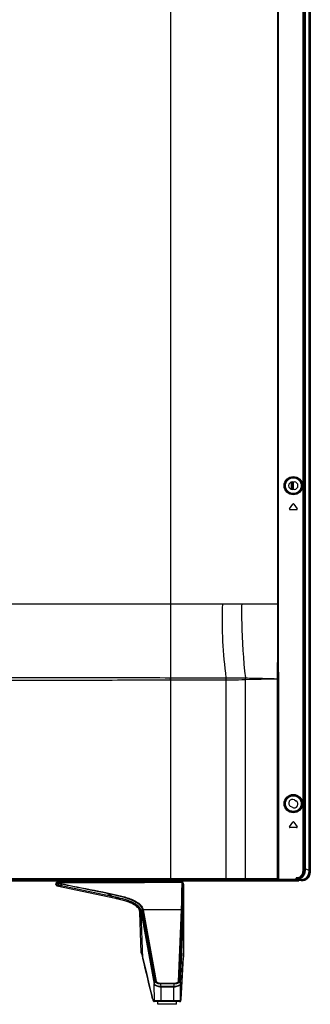
# Model space of a CAD drawing. Units: millimetres. Extents: x 0 to 1189, y 0 to 841.
# Drawn here: x 1054 to 1085, y 338 to 443 of the extents above; entities that cross this region are included whole.
import ezdxf

# ---------------------------------------------------------------- set-up
doc = ezdxf.new("R2010")
doc.units = ezdxf.units.MM
doc.header["$LTSCALE"] = 65.395
for name, color, linetype in [('MAM64387501_DXF_CONTINUOUS_LINE', 7, 'CONTINUOUS'), ('MBN65482801_DXF_CONTINUOUS_LINE', 7, 'CONTINUOUS'), ('MCK70185101_DXF_CONTINUOUS_LINE', 7, 'CONTINUOUS'), ('MCQ68894021_DXF_CONTINUOUS_LINE', 7, 'CONTINUOUS')]:
    doc.layers.add(name, color=color, linetype=linetype)

msp = doc.modelspace()

# ---------------------------------------------------------------- linework, layer by layer
at = {"layer": 'MAM64387501_DXF_CONTINUOUS_LINE', "color": 7, "linetype": 'Continuous'}
for p, q in [((1057.7957, 350.5677), (1057.8088, 350.7173)), ((1057.8413, 350.7827), (1057.8922, 350.8288)), ((1057.8413, 350.7827), (1057.8417, 350.7829)), ((1057.8416, 350.7828), (1057.893, 350.8292)), ((1057.8416, 350.7828), (1057.8418, 350.7829)), ((1057.8922, 350.8288), (1057.8933, 350.8293)), ((1071.2371, 350.8547), (1057.9593, 350.8547)), ((1058.2688, 350.946), (1058.2696, 350.9547)), ((1070.8528, 350.946), (1058.2688, 350.946)), ((1058.3951, 350.6349), (1058.3988, 350.6459)), ((1058.399, 350.6458), (1058.4717, 350.7635)), ((1058.6484, 350.946), (1058.6484, 350.9547)), ((1070.5961, 350.946), (1070.5958, 350.9547)), ((1070.8528, 350.946), (1070.8521, 350.9547)), ((1071.2406, 350.8547), (1071.2384, 350.8547)), ((1071.245, 350.8545), (1071.2406, 350.8547)), ((1071.25, 350.854), (1071.245, 350.8545)), ((1071.2549, 350.8088), (1071.2612, 350.7952)), ((1071.3238, 350.7734), (1071.4175, 350.5732)), ((1071.3275, 350.7971), (1071.3282, 350.799)), ((1071.3275, 350.7971), (1071.3281, 350.7989)), ((1071.3275, 350.7971), (1071.4276, 350.583)), ((1071.3298, 350.7957), (1071.3282, 350.799)), ((1071.4385, 350.5756), (1071.3298, 350.7957)), ((1057.8902, 350.4399), (1064.154, 349.1027)), ((1058.3323, 350.3455), (1058.0535, 350.405)), ((1063.2684, 349.6418), (1063.8041, 349.3169)), ((1071.4315, 350.5748), (1071.4385, 350.5756)), ((1071.4409, 350.5325), (1071.4488, 350.5313)), ((1071.4488, 343.2547), (1071.4488, 350.5313)), ((1063.8041, 349.3169), (1064.1812, 349.2352)), ((1064.1539, 349.1027), (1064.1761, 349.0978)), ((1064.5558, 349.0098), (1064.5663, 349.0072)), ((1065.8608, 348.5743), (1065.8608, 348.5677)), ((1066.7458, 347.8477), (1066.7546, 347.5948)), ((1066.906, 343.2512), (1066.7543, 347.5949)), ((1066.7546, 347.595), (1066.7754, 347.5905)), ((1066.7546, 347.5949), (1066.7754, 347.5905)), ((1066.7754, 347.5905), (1066.8158, 347.5808)), ((1066.7754, 347.5905), (1066.8158, 347.5804)), ((1066.8129, 347.6127), (1066.8141, 347.6)), ((1066.8141, 347.6), (1066.8158, 347.5804)), ((1066.8158, 347.5811), (1066.8143, 347.6003)), ((1066.8158, 347.5811), (1066.8193, 347.5803)), ((1066.8158, 347.5811), (1066.8193, 347.5803)), ((1066.8193, 347.5803), (1066.8954, 347.5633)), ((1066.8954, 347.5633), (1066.8971, 347.5533)), ((1067.072, 342.6809), (1066.903, 347.5197)), ((1066.903, 347.5197), (1068.2813, 339.9036)), ((1066.9113, 347.6184), (1066.9128, 347.6084)), ((1067.0115, 347.8195), (1066.9128, 347.6083)), ((1067.0143, 347.8037), (1066.9151, 347.5934)), ((1066.9151, 347.5934), (1066.9165, 347.5857)), ((1067.0158, 347.7952), (1066.9165, 347.5857)), ((1066.9165, 347.5857), (1068.2959, 339.9576)), ((1067.0115, 347.8195), (1067.014, 347.8054)), ((1067.014, 347.8054), (1067.0143, 347.8037)), ((1067.0143, 347.8037), (1067.0158, 347.7952)), ((1067.0158, 347.7952), (1068.4002, 340.1545)), ((1071.2016, 347.8547), (1067.1049, 347.8547)), ((1067.1049, 347.8547), (1067.1053, 347.8529)), ((1067.1053, 347.8529), (1067.1068, 347.8444)), ((1067.1068, 347.8444), (1068.3081, 341.1992)), ((1070.8936, 340.2004), (1071.2016, 347.8547)), ((1070.9824, 340.1498), (1071.2869, 347.8036)), ((1071.0828, 339.9528), (1071.3886, 347.5886)), ((1071.096, 339.903), (1071.4008, 347.5242)), ((1071.2016, 347.8547), (1071.2017, 347.8568)), ((1071.2869, 347.8036), (1071.287, 347.8057)), ((1071.287, 347.8057), (1071.3886, 347.5886)), ((1071.4008, 347.5241), (1071.4014, 347.5396)), ((1071.4008, 347.5242), (1071.4008, 342.8212)), ((1066.906, 343.2512), (1066.9121, 343.2512)), ((1066.936, 343.1879), (1066.9371, 343.185)), ((1066.9371, 343.185), (1066.9382, 343.1818)), ((1066.9382, 343.1818), (1066.9395, 343.1783)), ((1066.9395, 343.1783), (1066.9408, 343.1745)), ((1066.9408, 343.1745), (1066.9422, 343.1704)), ((1066.9422, 343.1704), (1066.9437, 343.166)), ((1066.9437, 343.166), (1066.9452, 343.1612)), ((1066.9452, 343.1612), (1066.9469, 343.1561)), ((1066.9469, 343.1561), (1066.9486, 343.1507)), ((1066.9486, 343.1507), (1066.9514, 343.1419)), ((1066.9514, 343.1419), (1066.9543, 343.1323)), ((1066.9543, 343.1323), (1066.9574, 343.1218)), ((1066.9574, 343.1218), (1066.9608, 343.1103)), ((1066.9608, 343.1103), (1066.9644, 343.0979)), ((1066.9644, 343.0979), (1066.9696, 343.0796)), ((1066.9696, 343.0796), (1066.9752, 343.0593)), ((1066.9752, 343.0593), (1066.9813, 343.0369)), ((1066.9813, 343.0369), (1066.9879, 343.0121)), ((1066.9879, 343.0121), (1066.997, 342.9776)), ((1066.997, 342.9776), (1067.0069, 342.939)), ((1067.0069, 342.939), (1067.0201, 342.8864)), ((1067.0201, 342.8864), (1067.0324, 342.8367)), ((1067.0324, 342.8367), (1067.0459, 342.7809)), ((1067.0459, 342.7809), (1067.0609, 342.7183)), ((1067.0609, 342.7183), (1067.0652, 342.6998)), ((1067.0652, 342.6998), (1067.4482, 341.1091)), ((1067.0679, 342.698), (1067.071, 342.6852)), ((1067.071, 342.6852), (1067.072, 342.6809)), ((1067.072, 342.6809), (1067.0767, 342.6615)), ((1067.072, 342.6809), (1067.0767, 342.6615)), ((1071.1529, 338.29), (1071.3974, 342.7607)), ((1071.155, 338.329), (1071.3951, 342.7228)), ((1071.395, 342.7173), (1071.3951, 342.7228)), ((1071.3951, 342.7228), (1071.3958, 342.7342)), ((1071.3958, 342.7342), (1071.397, 342.7567)), ((1071.397, 342.7567), (1071.3983, 342.7787)), ((1071.3974, 342.7607), (1071.4053, 342.8948)), ((1071.4007, 342.8156), (1071.4008, 342.8212)), ((1071.4053, 342.8948), (1071.4093, 342.9598)), ((1071.4093, 342.9598), (1071.4133, 343.0207)), ((1071.4133, 343.0207), (1071.4165, 343.0659)), ((1071.4165, 343.0659), (1071.419, 343.0996)), ((1071.419, 343.0996), (1071.421, 343.1242)), ((1071.421, 343.1242), (1071.4225, 343.142)), ((1071.4225, 343.142), (1071.4238, 343.1573)), ((1071.4238, 343.1573), (1071.4248, 343.1681)), ((1071.4248, 343.1681), (1071.4258, 343.1776)), ((1071.4258, 343.1776), (1071.4266, 343.186)), ((1071.4266, 343.186), (1071.4275, 343.1934)), ((1071.4275, 343.1934), (1071.428, 343.1984)), ((1071.428, 343.1984), (1071.4286, 343.2029)), ((1071.4286, 343.2029), (1071.4291, 343.2069)), ((1071.4291, 343.2069), (1071.4295, 343.2105)), ((1071.4295, 343.2105), (1071.4298, 343.2126)), ((1071.4298, 343.2126), (1071.4301, 343.2146)), ((1071.4301, 343.2146), (1071.4304, 343.2164)), ((1071.4304, 343.2164), (1071.4306, 343.218)), ((1071.4306, 343.218), (1071.4309, 343.2194)), ((1071.4309, 343.2194), (1071.4311, 343.2207)), ((1071.4378, 343.2547), (1071.4488, 343.2547)), ((1068.3081, 341.1992), (1068.4878, 340.2049)), ((1068.2959, 339.9576), (1068.4002, 340.1545)), ((1071.0828, 339.9528), (1070.9824, 340.1498)), ((1068.3343, 338.1512), (1068.2824, 339.8969)), ((1068.2959, 339.9576), (1068.2978, 339.9495)), ((1068.9713, 340.0271), (1070.4398, 340.0265)), ((1068.9713, 339.9694), (1068.9713, 340.0271)), ((1068.9713, 339.9694), (1070.4398, 339.9686)), ((1069.0265, 339.6797), (1068.9713, 339.9694)), ((1069.025, 339.6282), (1069.0314, 339.6282)), ((1069.0265, 339.6797), (1069.0314, 339.6797)), ((1069.0314, 339.6797), (1070.385, 339.6797)), ((1069.0314, 339.6282), (1069.0314, 339.6797)), ((1069.0314, 339.6282), (1070.385, 339.6282)), ((1069.0355, 338.146), (1069.0314, 339.6282)), ((1070.385, 339.6797), (1070.3892, 339.6797)), ((1070.385, 339.6282), (1070.385, 339.6797)), ((1070.385, 339.6282), (1070.3906, 339.6283)), ((1070.3981, 338.146), (1070.385, 339.6282)), ((1070.3892, 339.6797), (1070.4398, 339.9686)), ((1070.4398, 339.9686), (1070.4398, 340.0265)), ((1071.082, 339.9456), (1071.0827, 339.9525)), ((1071.0986, 338.1547), (1071.0958, 339.8969)), ((1068.0168, 338.737), (1068.1197, 338.3058)), ((1068.1197, 338.3058), (1068.1235, 338.2901)), ((1068.196, 338.1512), (1068.3343, 338.1512)), ((1071.0355, 338.0547), (1068.2953, 338.0547)), ((1069.0355, 338.146), (1070.3981, 338.146)), ((1069.0355, 338.0547), (1069.0355, 338.146)), ((1070.3981, 338.0547), (1070.3981, 338.146)), ((1071.0986, 338.1547), (1071.1354, 338.1547)), ((1071.1431, 338.1739), (1071.1452, 338.1921)), ((1071.1452, 338.1921), (1071.1458, 338.198)), ((1071.1458, 338.198), (1071.1464, 338.2042)), ((1071.1464, 338.2042), (1071.1471, 338.2108)), ((1071.1471, 338.2108), (1071.1477, 338.2178)), ((1071.1477, 338.2178), (1071.1486, 338.229)), ((1071.1486, 338.229), (1071.1496, 338.2413)), ((1071.1496, 338.2413), (1071.1506, 338.2545)), ((1071.1506, 338.2545), (1071.1515, 338.2689)), ((1071.1515, 338.2689), (1071.1529, 338.29)), ((1071.1546, 338.3234), (1071.155, 338.329)), ((1071.1548, 338.3236), (1071.155, 338.329))]:
    msp.add_line(p, q, dxfattribs=at)
for points in [[(1071.4471, 350.5495), (1071.4459, 350.5553), (1071.4443, 350.5611), (1071.4423, 350.5668), (1071.44, 350.5723), (1071.4385, 350.5756)], [(1071.4488, 350.5313), (1071.4486, 350.5376), (1071.448, 350.5436), (1071.4471, 350.5495)], [(1066.9315, 343.1988), (1066.9315, 343.1987), (1066.9316, 343.1986), (1066.9317, 343.1983), (1066.9319, 343.1979), (1066.9321, 343.1974), (1066.9324, 343.1968), (1066.9327, 343.1962), (1066.933, 343.1954), (1066.9333, 343.1946), (1066.9337, 343.1937), (1066.9341, 343.1927), (1066.9345, 343.1916), (1066.935, 343.1904), (1066.9355, 343.1892), (1066.936, 343.1879)], [(1071.4274, 343.1929), (1071.4302, 343.1965), (1071.4336, 343.2018), (1071.4368, 343.2072), (1071.4396, 343.2128), (1071.4421, 343.2186), (1071.4441, 343.2245), (1071.4459, 343.2306), (1071.4472, 343.2367), (1071.4481, 343.2429), (1071.4486, 343.2492), (1071.4488, 343.2547)], [(1071.4311, 343.2207), (1071.4312, 343.2217), (1071.4313, 343.2222), (1071.4314, 343.2226), (1071.4315, 343.2229), (1071.4315, 343.2232), (1071.4316, 343.2234), (1071.4316, 343.2236), (1071.4316, 343.2237)], [(1067.4482, 341.1091), (1067.5678, 340.6116), (1067.6844, 340.1257), (1067.7981, 339.6513), (1067.9089, 339.1884), (1068.0168, 338.737)], [(1068.1235, 338.2901), (1068.1266, 338.2779), (1068.1297, 338.2662), (1068.1327, 338.255), (1068.1358, 338.2441), (1068.1388, 338.2337), (1068.1418, 338.2238), (1068.1449, 338.2142), (1068.1479, 338.2049), (1068.151, 338.1961), (1068.154, 338.1876), (1068.1571, 338.1793)], [(1068.1571, 338.1793), (1068.1603, 338.1714), (1068.1635, 338.1638), (1068.1667, 338.1564), (1068.1701, 338.1493), (1068.1736, 338.1423), (1068.1772, 338.1355)], [(1068.1772, 338.1355), (1068.1809, 338.1289), (1068.1849, 338.1224), (1068.1892, 338.1159), (1068.1937, 338.1096), (1068.1987, 338.1033), (1068.2042, 338.097), (1068.2101, 338.0908), (1068.2168, 338.0847), (1068.2243, 338.0788), (1068.2325, 338.0732), (1068.2416, 338.068), (1068.2517, 338.0633), (1068.2625, 338.0595), (1068.2739, 338.0568), (1068.2854, 338.0551), (1068.2953, 338.0547)], [(1071.0355, 338.0547), (1071.0425, 338.0549), (1071.0496, 338.0557), (1071.0566, 338.0569), (1071.0634, 338.0586), (1071.07, 338.0608), (1071.0763, 338.0633), (1071.0824, 338.0662), (1071.0881, 338.0694), (1071.0934, 338.0729), (1071.0984, 338.0767), (1071.103, 338.0805), (1071.1072, 338.0845), (1071.1111, 338.0885), (1071.1145, 338.0925), (1071.1175, 338.0964), (1071.1202, 338.1002), (1071.1225, 338.1038), (1071.1245, 338.1073), (1071.1263, 338.1106), (1071.1279, 338.1137), (1071.1292, 338.1166)], [(1071.1292, 338.1166), (1071.1304, 338.1193), (1071.1315, 338.122), (1071.1324, 338.1244), (1071.1332, 338.1268), (1071.134, 338.1291), (1071.1347, 338.1313), (1071.1353, 338.1333), (1071.1359, 338.1354), (1071.1364, 338.1374), (1071.1369, 338.1393), (1071.1374, 338.1413), (1071.1379, 338.1432), (1071.1383, 338.1451)], [(1071.1383, 338.1451), (1071.1387, 338.147), (1071.1391, 338.1489), (1071.1394, 338.1508), (1071.1398, 338.1527), (1071.1402, 338.1547), (1071.1405, 338.1567), (1071.1408, 338.1587), (1071.1412, 338.1607), (1071.1415, 338.1628), (1071.1418, 338.1649), (1071.1421, 338.1671), (1071.1425, 338.1693), (1071.1431, 338.1739)]]:
    msp.add_lwpolyline(points, dxfattribs=at)
for centre, radius, start, end in [((1057.9084, 350.7086), 0.1, 132.143117, 175), ((1057.9593, 350.7547), 0.1, 90, 132.143116), ((1058.1692, 350.9547), 0.1, 270, 355), ((1070.9524, 350.9547), 0.1, 185, 270), ((1071.2369, 350.7547), 0.1, 25.078589, 90), ((1071.2385, 350.7547), 0.1, 26.282518, 90), ((1071.3093, 350.7885), 0.0201, 25.210413, 28.808377), ((1057.9152, 350.5572), 0.12, 175, 257.949215), ((1101.181, 346.6216), 42.9738, 174.641334, 174.871221), ((1061.3305, 350.0246), 1.9753, 348.827848, 349.835085), ((1061.0036, 334.4901), 14.9483, 77.834067, 77.94924), ((1061.2838, 335.6281), 13.7769, 76.2154, 77.975428), ((1064.3652, 345.8595), 3.0781, 69.018926, 69.248312), ((1063.4844, 343.4236), 5.6669, 68.719273, 69.300734), ((1065.9191, 347.5135), 0.8475, 27.172352, 27.963018), ((1065.8285, 347.3115), 1.1037, 34.834623, 35.295639), ((1066.0401, 347.5306), 0.7773, 5.14413, 5.946966), ((1068.956, 347.9047), 2.0887, 189.688592, 190.104657), ((1068.7524, 347.8672), 1.8817, 190.066829, 190.305451), ((1071.7775, 348.4075), 4.9547, 190.194104, 190.321471), ((1068.3276, 347.8201), 1.4306, 188.515837, 189.119587), ((1060.4366, 346.6025), 6.7848, 10.635353, 10.754483), ((1067.0059, 343.2547), 0.1, 182, 227.552827), ((1074.2824, 344.4223), 7.4178, 193.272789, 193.441928), ((1067.1542, 342.7208), 0.0914, 180.930839, 193.238153), ((1067.1634, 342.6824), 0.0914, 180.901188, 193.537991), ((-685.8891, -80.3196), 1803.2753, 13.4241666, 13.5658459), ((1085.9494, 341.935), 14.5756, 176.536149, 176.68148), ((1068.009, 339.8546), 0.2767, 8.789537, 10.189371), ((1080.7776, 339.3223), 11.7566, 178.257468, 178.508572), ((1058.1682, 339.3251), 12.2261, 1.420964, 1.662339), ((1071.9045, 339.871), 0.8092, 177.734248, 178.162081), ((1069.5801, 338.6737), 1.5038, 193.387338, 194.693182), ((1068.2087, 338.327), 0.0914, 180.915052, 193.393912), ((1069.2862, 338.5971), 1.2, 194.715442, 195.45871), ((1071.0354, 338.1542), 0.0995, 270.00988, 275.404901), ((1071.0354, 338.1551), 0.1005, 275.397015, 276.659655), ((1071.0354, 338.1553), 0.1006, 276.658287, 287.937107), ((1066.4395, 338.5845), 4.7224, 356.359906, 356.830496)]:
    msp.add_arc(centre, radius, start, end, dxfattribs=at)
for points, knots in [([(1057.8088, 350.717), (1057.8087, 350.7159), (1057.8147, 350.7154), (1057.8216, 350.7131), (1057.8374, 350.7112), (1057.8673, 350.7068), (1057.9185, 350.7004), (1057.9926, 350.6912), (1058.0818, 350.6794), (1058.2177, 350.6614), (1058.3232, 350.6458), (1058.395, 350.6354)], [0, 0, 0, 0, 0.00542684, 0.02068181, 0.04578376, 0.08047012, 0.17687258, 0.30532519, 0.4596958, 0.63252908, 1, 1, 1, 1]), ([(1057.8418, 350.7829), (1057.8579, 350.7819), (1057.914, 350.764), (1058.0316, 350.7396), (1058.2008, 350.6936), (1058.3296, 350.6614), (1058.3982, 350.6445)], [0, 0, 0, 0, 0.08410578, 0.30489222, 0.63034098, 1, 1, 1, 1]), ([(1057.893, 350.8292), (1057.8983, 350.8313), (1057.917, 350.8293), (1057.953, 350.8285), (1058.0084, 350.8228), (1058.1133, 350.8115), (1058.2698, 350.79), (1058.402, 350.7726), (1058.4722, 350.7641)], [0, 0, 0, 0, 0.02909635, 0.09234004, 0.18833464, 0.3140916, 0.63603602, 1, 1, 1, 1]), ([(1058.399, 350.6458), (1058.8028, 350.5663), (1060.428, 350.2424), (1062.0532, 349.9186), (1063.2748, 349.676)], [0, 0, 0, 0, 0.24840633, 1, 1, 1, 1]), ([(1058.472, 350.7636), (1058.4716, 350.7853), (1058.4689, 350.815), (1058.4617, 350.8443), (1058.4545, 350.8547), (1058.4511, 350.8547)], [0, 0, 0, 0, 0.67984372, 0.89363101, 1, 1, 1, 1]), ([(1058.6484, 350.946), (1058.6485, 350.9341), (1058.6491, 350.9131), (1058.649, 350.8826), (1058.6524, 350.8684), (1058.6514, 350.8547), (1058.6537, 350.8547)], [0, 0, 0, 0, 0.3879276, 0.70994311, 0.92286592, 1, 1, 1, 1]), ([(1070.6304, 350.8547), (1070.6187, 350.8547), (1070.599, 350.8942), (1070.5967, 350.924), (1070.5961, 350.946)], [0, 0, 0, 0, 0.34751983, 1, 1, 1, 1]), ([(1071.2017, 347.8568), (1071.219, 348.2598), (1071.2408, 349.2393), (1071.2543, 350.2188), (1071.2612, 350.7952)], [0, 0, 0, 0, 0.41166295, 1, 1, 1, 1]), ([(1071.2549, 350.8088), (1071.2533, 350.8202), (1071.2511, 350.8343), (1071.2422, 350.8547), (1071.2369, 350.8547)], [0, 0, 0, 0, 0.68446755, 1, 1, 1, 1]), ([(1071.2549, 350.8088), (1071.263, 350.8108), (1071.2861, 350.8153), (1071.319, 350.8127), (1071.3269, 350.7982)], [0, 0, 0, 0, 0.33681565, 1, 1, 1, 1]), ([(1071.2612, 350.7952), (1071.2673, 350.7945), (1071.2892, 350.7911), (1071.3109, 350.783), (1071.3238, 350.7734)], [0, 0, 0, 0, 0.27550885, 1, 1, 1, 1]), ([(1071.287, 347.8057), (1071.302, 348.2127), (1071.3169, 349.202), (1071.3224, 350.1913), (1071.3238, 350.7734)], [0, 0, 0, 0, 0.41160753, 1, 1, 1, 1]), ([(1071.2944, 350.7998), (1071.2985, 350.7998), (1071.3116, 350.7992), (1071.3261, 350.7943), (1071.3317, 350.787)], [0, 0, 0, 0, 0.30903997, 1, 1, 1, 1]), ([(1071.3238, 350.7734), (1071.3254, 350.7745), (1071.3285, 350.7771), (1071.3351, 350.7807), (1071.3339, 350.7833)], [0, 0, 0, 0, 0.41110974, 1, 1, 1, 1]), ([(1071.3317, 350.787), (1071.3321, 350.7864), (1071.3329, 350.7852), (1071.3336, 350.7839), (1071.3339, 350.7833)], [0, 0, 0, 0, 0.50273389, 1, 1, 1, 1]), ([(1057.7957, 350.5677), (1057.7958, 350.5687), (1057.802, 350.5657), (1057.8087, 350.5666), (1057.8246, 350.5629), (1057.8543, 350.5584), (1057.9055, 350.549), (1057.9791, 350.5361), (1058.0678, 350.52), (1058.2028, 350.4956), (1058.3078, 350.4763), (1058.3792, 350.4632)], [0, 0, 0, 0, 0.00508349, 0.0202945, 0.04545029, 0.08023938, 0.17687415, 0.30547177, 0.45982026, 0.63255464, 1, 1, 1, 1]), ([(1058.3323, 350.3455), (1058.3365, 350.3446), (1058.347, 350.3588), (1058.3623, 350.3946), (1058.3732, 350.4344), (1058.3792, 350.4632)], [0, 0, 0, 0, 0.09855843, 0.31677462, 1, 1, 1, 1]), ([(1058.3792, 350.4632), (1058.828, 350.3674), (1060.6355, 349.9817), (1062.4437, 349.5985), (1063.8041, 349.3169)], [0, 0, 0, 0, 0.24830742, 1, 1, 1, 1]), ([(1058.3949, 350.6349), (1058.7983, 350.5519), (1060.4219, 350.2167), (1062.0474, 349.8905), (1063.2684, 349.6418)], [0, 0, 0, 0, 0.24841101, 1, 1, 1, 1]), ([(1063.2684, 349.6418), (1063.6778, 349.5569), (1064.2899, 349.4206), (1065.0939, 349.2007), (1065.6779, 349.0074), (1066.215, 348.7756), (1066.6529, 348.4909), (1066.9187, 348.1544), (1066.9942, 347.9205), (1067.0115, 347.8195)], [0, 0, 0, 0, 0.2879424, 0.43157754, 0.57378329, 0.71113216, 0.83376102, 0.92944969, 1, 1, 1, 1]), ([(1063.2748, 349.676), (1063.6916, 349.5932), (1064.3149, 349.4599), (1065.1335, 349.2418), (1065.7279, 349.0484), (1066.274, 348.8136), (1066.7179, 348.5279), (1066.9987, 348.2007), (1067.0833, 347.9687), (1067.1023, 347.8685)], [0, 0, 0, 0, 0.28865668, 0.43268269, 0.57527253, 0.71289045, 0.83559882, 0.93076243, 1, 1, 1, 1]), ([(1071.3886, 347.5886), (1071.4026, 347.9982), (1071.4154, 348.9932), (1071.4181, 349.9881), (1071.4175, 350.5732)], [0, 0, 0, 0, 0.41184894, 1, 1, 1, 1]), ([(1071.4014, 347.5396), (1071.4165, 347.9502), (1071.4319, 348.948), (1071.4385, 349.9456), (1071.4409, 350.5325)], [0, 0, 0, 0, 0.41183608, 1, 1, 1, 1]), ([(1071.4175, 350.5732), (1071.4191, 350.5743), (1071.4223, 350.577), (1071.4287, 350.5804), (1071.4276, 350.583)], [0, 0, 0, 0, 0.4088368, 1, 1, 1, 1]), ([(1071.4175, 350.5732), (1071.421, 350.5698), (1071.4316, 350.5584), (1071.4408, 350.5434), (1071.4409, 350.5325)], [0, 0, 0, 0, 0.30951154, 1, 1, 1, 1]), ([(1071.4276, 350.583), (1071.4285, 350.5812), (1071.4304, 350.5795), (1071.4305, 350.5747), (1071.4315, 350.5748)], [0, 0, 0, 0, 0.67151623, 1, 1, 1, 1]), ([(1063.7739, 349.1838), (1063.7748, 349.1836), (1063.7747, 349.1895), (1063.7777, 349.1949), (1063.7801, 349.2086), (1063.786, 349.2323), (1063.7939, 349.2694), (1063.8006, 349.3003), (1063.8041, 349.3169)], [0, 0, 0, 0, 0.02016971, 0.07923196, 0.17459768, 0.30197314, 0.62840627, 1, 1, 1, 1]), ([(1064.154, 349.1027), (1064.1531, 349.1028), (1064.1559, 349.1081), (1064.1553, 349.1142), (1064.1589, 349.1275), (1064.1632, 349.1513), (1064.1712, 349.1881), (1064.1776, 349.2188), (1064.1812, 349.2352)], [0, 0, 0, 0, 0.02000059, 0.07888543, 0.17403766, 0.30120946, 0.62754867, 1, 1, 1, 1]), ([(1064.1761, 349.0978), (1064.2073, 349.0911), (1064.3342, 349.0631), (1064.4607, 349.0334), (1064.5558, 349.0098)], [0, 0, 0, 0, 0.24565033, 1, 1, 1, 1]), ([(1064.1812, 349.2352), (1064.505, 349.1654), (1065.1399, 349.0076), (1065.9002, 348.7352), (1066.4178, 348.4275), (1066.6973, 348.1626), (1066.8541, 347.8841), (1066.8996, 347.7009), (1066.9113, 347.6184)], [0, 0, 0, 0, 0.29640292, 0.58532435, 0.71819105, 0.8327051, 0.92543003, 1, 1, 1, 1]), ([(1064.5663, 349.0072), (1064.6503, 348.9863), (1064.9253, 348.9148), (1065.1974, 348.8316), (1065.3833, 348.7646)], [0, 0, 0, 0, 0.30471237, 1, 1, 1, 1]), ([(1064.5665, 349.0081), (1064.9998, 348.9016), (1065.6303, 348.7166), (1066.3539, 348.3347), (1066.6347, 348.0829), (1066.7293, 347.9493)], [0, 0, 0, 0, 0.54735702, 0.79924763, 1, 1, 1, 1]), ([(1065.4303, 348.7504), (1065.4211, 348.7537), (1065.4046, 348.759), (1065.3832, 348.7684), (1065.3709, 348.7694), (1065.3644, 348.7748), (1065.3633, 348.7738)], [0, 0, 0, 0, 0.41472197, 0.74529396, 0.94028272, 1, 1, 1, 1]), ([(1066.7014, 347.9292), (1066.5769, 348.1308), (1066.1558, 348.4594), (1065.6876, 348.6577), (1065.4303, 348.7504)], [0, 0, 0, 0, 0.4641277, 1, 1, 1, 1]), ([(1065.4673, 348.7335), (1065.4723, 348.7315), (1065.4767, 348.7273), (1065.4875, 348.7273), (1065.4875, 348.7255)], [0, 0, 0, 0, 0.74706132, 1, 1, 1, 1]), ([(1065.8608, 348.5677), (1065.8608, 348.57), (1065.8481, 348.5715), (1065.8346, 348.5828), (1065.8025, 348.5956), (1065.7628, 348.6151), (1065.7109, 348.6378), (1065.6229, 348.6756), (1065.5514, 348.704), (1065.5005, 348.7233)], [0, 0, 0, 0, 0.01754805, 0.0688653, 0.15288871, 0.26803639, 0.41240575, 0.58392953, 1, 1, 1, 1]), ([(1066.6676, 347.9109), (1066.5857, 348.0652), (1066.3249, 348.3196), (1066.0193, 348.4905), (1065.8608, 348.5665)], [0, 0, 0, 0, 0.49843193, 1, 1, 1, 1]), ([(1066.8132, 347.6111), (1066.8102, 347.64), (1066.792, 347.7518), (1066.7455, 347.8578), (1066.7014, 347.9292)], [0, 0, 0, 0, 0.25754238, 1, 1, 1, 1]), ([(1066.7344, 347.942), (1066.7577, 347.9086), (1066.8303, 347.7914), (1066.8777, 347.6588), (1066.8954, 347.5633)], [0, 0, 0, 0, 0.29541231, 1, 1, 1, 1]), ([(1066.9121, 343.2512), (1066.9147, 343.2512), (1066.9201, 343.2421), (1066.9271, 343.2273), (1066.937, 343.1996), (1066.9438, 343.1784), (1066.9476, 343.1659)], [0, 0, 0, 0, 0.08375952, 0.27483844, 0.57993902, 1, 1, 1, 1]), ([(1066.9476, 343.1659), (1066.9554, 343.1406), (1066.9976, 342.9928), (1067.0336, 342.8432), (1067.0628, 342.7193)], [0, 0, 0, 0, 0.17187257, 1, 1, 1, 1]), ([(1071.4008, 342.8212), (1071.4032, 342.863), (1071.4107, 342.9878), (1071.4183, 343.1127), (1071.4271, 343.1954)], [0, 0, 0, 0, 0.33498242, 1, 1, 1, 1]), ([(1071.4271, 343.1954), (1071.428, 343.204), (1071.4297, 343.2185), (1071.4323, 343.2382), (1071.4347, 343.2476), (1071.4364, 343.2547), (1071.4378, 343.2547)], [0, 0, 0, 0, 0.43036618, 0.73934814, 0.92760203, 1, 1, 1, 1]), ([(1068.4002, 340.1545), (1068.4079, 340.1228), (1068.4792, 340.0671), (1068.6655, 339.9901), (1068.8453, 339.9652), (1068.9713, 339.9694)], [0, 0, 0, 0, 0.15801172, 0.39007486, 1, 1, 1, 1]), ([(1068.4878, 340.2049), (1068.493, 340.1765), (1068.5544, 340.126), (1068.7117, 340.0559), (1068.8641, 340.0271), (1068.9713, 340.0271)], [0, 0, 0, 0, 0.16257221, 0.39538746, 1, 1, 1, 1]), ([(1070.4398, 340.0265), (1070.5425, 340.0264), (1070.6883, 340.0559), (1070.8355, 340.1228), (1070.8925, 340.1739), (1070.8936, 340.2004)], [0, 0, 0, 0, 0.61123665, 0.8422994, 1, 1, 1, 1]), ([(1070.4398, 339.9686), (1070.562, 339.9645), (1070.7363, 339.9898), (1070.9123, 340.0638), (1070.9794, 340.12), (1070.9824, 340.1498)], [0, 0, 0, 0, 0.61830452, 0.8484715, 1, 1, 1, 1]), ([(1068.2824, 339.8969), (1068.2905, 339.8551), (1068.3843, 339.7807), (1068.547, 339.7099), (1068.7713, 339.6494), (1068.9366, 339.6301), (1069.025, 339.6282)], [0, 0, 0, 0, 0.1564915, 0.38844135, 0.67443331, 1, 1, 1, 1]), ([(1068.2978, 339.9498), (1068.3078, 339.9061), (1068.3956, 339.826), (1068.6364, 339.718), (1068.8653, 339.6783), (1069.0265, 339.6797)], [0, 0, 0, 0, 0.16711866, 0.3992267, 1, 1, 1, 1]), ([(1070.3892, 339.6797), (1070.5458, 339.6781), (1070.7674, 339.7182), (1070.9965, 339.8231), (1071.0777, 339.9042), (1071.082, 339.9456)], [0, 0, 0, 0, 0.60810703, 0.83814129, 1, 1, 1, 1]), ([(1070.3906, 339.6283), (1070.5515, 339.6318), (1070.7781, 339.6782), (1071.0071, 339.7799), (1071.0941, 339.8575), (1071.0958, 339.8969)], [0, 0, 0, 0, 0.6181282, 0.84840428, 1, 1, 1, 1]), ([(1068.1296, 338.2772), (1068.1385, 338.245), (1068.1502, 338.2039), (1068.1809, 338.1512), (1068.196, 338.1512)], [0, 0, 0, 0, 0.68924633, 1, 1, 1, 1]), ([(1068.2953, 338.0547), (1068.2705, 338.0548), (1068.2188, 338.0753), (1068.1968, 338.1263), (1068.196, 338.1512)], [0, 0, 0, 0, 0.4996619, 1, 1, 1, 1]), ([(1068.3343, 338.1512), (1068.3412, 338.1499), (1068.3635, 338.1502), (1068.4371, 338.1483), (1068.5781, 338.1488), (1068.7897, 338.1467), (1068.9496, 338.1459), (1069.0355, 338.146)], [0, 0, 0, 0, 0.02995004, 0.09459816, 0.31608211, 0.63232145, 1, 1, 1, 1]), ([(1068.434, 338.0547), (1068.4091, 338.0547), (1068.3572, 338.0751), (1068.3352, 338.1263), (1068.3343, 338.1512)], [0, 0, 0, 0, 0.49965793, 1, 1, 1, 1]), ([(1070.3981, 338.146), (1070.4863, 338.1461), (1070.6144, 338.1472), (1070.7776, 338.1489), (1070.8818, 338.1502), (1070.9681, 338.1508), (1071.0269, 338.1521), (1071.0633, 338.1519), (1071.0816, 338.1542), (1071.0946, 338.1513), (1071.0986, 338.1547)], [0, 0, 0, 0, 0.37750899, 0.54843954, 0.69896001, 0.82364373, 0.91768302, 0.952027, 0.97740382, 1, 1, 1, 1]), ([(1070.9987, 338.0547), (1071.0242, 338.0547), (1071.0773, 338.076), (1071.0986, 338.1292), (1071.0986, 338.1547)], [0, 0, 0, 0, 0.49997471, 1, 1, 1, 1]), ([(1071.0663, 338.0596), (1071.0859, 338.0659), (1071.122, 338.0918), (1071.1354, 338.1341), (1071.1354, 338.1547)], [0, 0, 0, 0, 0.49998012, 1, 1, 1, 1]), ([(1071.1354, 338.1547), (1071.1385, 338.1547), (1071.1408, 338.1707), (1071.1452, 338.1908), (1071.1487, 338.2341), (1071.1511, 338.2657), (1071.1523, 338.2846)], [0, 0, 0, 0, 0.06992709, 0.25837048, 0.56860606, 1, 1, 1, 1])]:
    msp.add_open_spline(points, degree=3, knots=knots, dxfattribs=at)
for points in [[(1057.8088, 350.717), (1057.8109, 350.7415), (1057.8235, 350.7666), (1057.8418, 350.7829)], [(1057.8088, 350.7172), (1057.8109, 350.7416), (1057.8234, 350.7665), (1057.8416, 350.7828)], [(1057.893, 350.8292), (1057.9108, 350.8451), (1057.9359, 350.8547), (1057.9597, 350.8547)], [(1058.4717, 350.7635), (1062.7327, 350.7823), (1066.9938, 350.7981), (1071.2549, 350.8088)], [(1071.2612, 350.7952), (1071.2721, 350.7979), (1071.2832, 350.7997), (1071.2944, 350.7998)], [(1071.4409, 350.5325), (1071.4409, 350.5469), (1071.4377, 350.5617), (1071.4315, 350.5748)], [(1066.7546, 347.5948), (1066.7509, 347.7002), (1066.7212, 347.8067), (1066.673, 347.9005)], [(1066.8954, 347.5633), (1066.8953, 347.5824), (1066.9012, 347.6022), (1066.9113, 347.6184)], [(1066.8971, 347.5532), (1066.8969, 347.5723), (1066.9028, 347.592), (1066.9128, 347.6083)], [(1066.8997, 347.5383), (1066.8995, 347.5574), (1066.9052, 347.5771), (1066.9151, 347.5934)], [(1066.901, 347.5306), (1066.9009, 347.5496), (1066.9066, 347.5693), (1066.9165, 347.5857)], [(1066.903, 347.5197), (1066.9029, 347.5388), (1066.9086, 347.5585), (1066.9184, 347.5748)], [(1067.0115, 347.8195), (1067.0293, 347.8489), (1067.0679, 347.8688), (1067.1023, 347.8685)], [(1067.014, 347.8054), (1067.0318, 347.8349), (1067.0705, 347.8549), (1067.1049, 347.8547)], [(1067.0143, 347.8037), (1067.0321, 347.8332), (1067.0708, 347.8532), (1067.1053, 347.8529)], [(1067.0158, 347.7952), (1067.0336, 347.8247), (1067.0723, 347.8447), (1067.1068, 347.8444)], [(1071.2869, 347.8035), (1071.2711, 347.8327), (1071.2347, 347.8533), (1071.2016, 347.8547)], [(1071.287, 347.8057), (1071.2711, 347.8348), (1071.2348, 347.8554), (1071.2017, 347.8568)], [(1071.4008, 347.5242), (1071.4007, 347.5411), (1071.3961, 347.5584), (1071.388, 347.5732)], [(1071.4014, 347.5396), (1071.4013, 347.5565), (1071.3967, 347.5738), (1071.3886, 347.5886)], [(1066.9344, 343.1916), (1066.921, 343.208), (1066.9128, 343.23), (1066.9121, 343.2512)], [(1071.4307, 343.2176), (1071.4354, 343.2293), (1071.4378, 343.2421), (1071.4378, 343.2547)], [(1068.4002, 340.1545), (1068.4171, 340.1837), (1068.4542, 340.204), (1068.4878, 340.2049)], [(1070.9824, 340.1498), (1070.9659, 340.1796), (1070.9277, 340.2002), (1070.8936, 340.2004)], [(1068.2813, 339.9036), (1068.2812, 339.9222), (1068.2865, 339.9415), (1068.2959, 339.9576)], [(1068.2824, 339.8969), (1068.2824, 339.9152), (1068.2881, 339.9342), (1068.2978, 339.9498)], [(1071.0958, 339.8969), (1071.0956, 339.9138), (1071.0906, 339.9311), (1071.082, 339.9456)], [(1071.096, 339.903), (1071.0959, 339.9201), (1071.0911, 339.9377), (1071.0828, 339.9528)]]:
    msp.add_open_spline(points, degree=3, dxfattribs=at)
at = {"layer": 'MBN65482801_DXF_CONTINUOUS_LINE', "color": 7, "linetype": 'Continuous'}
for p, q in [((1084.9288, 508.0428), (1084.9288, 351.9817)), ((1084.9488, 351.9823), (1084.9488, 508.0431)), ((1082.927, 392.8341), (1082.927, 393.6033)), ((1082.9382, 393.6062), (1082.9382, 392.8311)), ((1082.9982, 393.6168), (1082.9982, 392.8206)), ((1083.0554, 392.8187), (1083.0554, 393.6187)), ((1083.1154, 392.8187), (1083.1154, 393.6187)), ((1083.1268, 393.6187), (1083.1268, 392.8187)), ((1084.912, 351.9817), (1084.8723, 351.9817)), ((1084.9288, 351.9817), (1084.912, 351.9817)), ((1083.9605, 350.9862), (1083.7295, 350.9862)), ((1083.9603, 351.0062), (1083.7368, 351.0062)), ((1083.9603, 351.0062), (1083.9603, 351.0574))]:
    msp.add_line(p, q, dxfattribs=at)
for centre, radius, start, end in [((1083.0346, 351.9816), 1.8942, 359.27696, 0.003198), ((1083.0529, 351.982), 1.8959, 358.848224, 0.008236), ((1083.9604, 352.8624), 1.8562, 269.996685, 270.694213), ((1083.9605, 352.8164), 1.8302, 269.999856, 271.174741), ((1084.0504, 351.8251), 0.7602, 334.674131, 338.379538)]:
    msp.add_arc(centre, radius, start, end, dxfattribs=at)
for points, knots in [([(1084.9287, 351.9577), (1084.9283, 351.9281), (1084.9258, 351.8603), (1084.9148, 351.7513), (1084.8934, 351.6392), (1084.8632, 351.5379), (1084.8265, 351.4503), (1084.7843, 351.3741), (1084.7372, 351.3079), (1084.6855, 351.25), (1084.6277, 351.198), (1084.5618, 351.1508), (1084.4859, 351.1085), (1084.3988, 351.0717), (1084.2984, 351.0416), (1084.1876, 351.0201), (1084.0796, 351.0091), (1084.0125, 351.0067), (1083.9829, 351.0063)], [0, 0, 0, 0, 0.05053259, 0.114693, 0.17885342, 0.24301384, 0.30717425, 0.37133467, 0.43549509, 0.4996555, 0.56381592, 0.62797634, 0.69213675, 0.75629717, 0.82045759, 0.884618, 0.94877842, 1, 1, 1, 1]), ([(1083.998, 350.9865), (1084.1252, 350.9892), (1084.3805, 351.0194), (1084.7268, 351.2133), (1084.9166, 351.5616), (1084.9459, 351.8167), (1084.9484, 351.9439)], [0, 0, 0, 0, 0.25073191, 0.49995739, 0.74922882, 1, 1, 1, 1]), ([(1084.7375, 351.4999), (1084.7045, 351.4301), (1084.6141, 351.2997), (1084.4798, 351.2154), (1084.4088, 351.185)], [0, 0, 0, 0, 0.49993127, 1, 1, 1, 1])]:
    msp.add_open_spline(points, degree=3, knots=knots, dxfattribs=at)
at = {"layer": 'MCK70185101_DXF_CONTINUOUS_LINE', "color": 7, "linetype": 'Continuous'}
for p, q in [((1084.1982, 352.2276), (1084.1982, 507.6916)), ((1084.2014, 352.2276), (1084.2014, 507.6916)), ((1084.2951, 507.6916), (1084.2951, 352.2276)), ((1084.2982, 507.6916), (1084.2982, 352.2276)), ((1084.3582, 507.6916), (1084.3582, 352.2276)), ((1084.4105, 507.6916), (1084.4105, 352.2276)), ((1084.8259, 352.0546), (1084.8259, 508.0565)), ((1084.8336, 352.0576), (1084.8336, 508.0565)), ((1084.8743, 508.0627), (1084.8743, 352.0546)), ((1081.4397, 504.0366), (1081.4397, 380.5747)), ((1081.5197, 504.0366), (1081.5197, 380.5747)), ((1070.0453, 372.6833), (1070.0453, 496.0321)), ((1083.0368, 393.6187), (1083.2368, 393.6187)), ((1083.2368, 392.8187), (1083.0368, 392.8187)), ((1082.7329, 390.7419), (1083.0877, 391.2485)), ((1083.186, 391.2485), (1083.5407, 390.7419)), ((1083.4915, 390.6475), (1082.7821, 390.6475)), ((923.6608, 380.5747), (1081.5197, 380.5747)), ((1070.0219, 372.6835), (1070.0453, 372.6833)), ((1070.0453, 372.6833), (1075.9433, 372.6824)), ((1070.0453, 372.4553), (1070.0678, 372.4554)), ((1070.0453, 351.2147), (1070.0453, 372.4553)), ((1070.0678, 372.4554), (1075.9654, 372.4567)), ((1075.9433, 372.6824), (1075.9503, 372.6824)), ((1075.9654, 372.4567), (1075.9729, 372.4567)), ((1075.9654, 351.2147), (1075.9654, 372.4567)), ((1078.0364, 351.2147), (1078.0364, 372.4873)), ((1078.0458, 372.4876), (1081.4299, 372.5735)), ((1081.4299, 372.5735), (1081.4299, 351.2147)), ((1081.5431, 372.575), (1081.5431, 351.0547)), ((1083.2502, 359.6151), (1083.4234, 359.5151)), ((1083.0234, 358.8223), (1082.8502, 358.9223)), ((1082.7329, 356.7419), (1083.0877, 357.2485)), ((1083.186, 357.2485), (1083.5407, 356.7419)), ((1083.4915, 356.6475), (1082.7821, 356.6475)), ((1084.3582, 352.2276), (1084.4105, 352.2276)), ((1084.8259, 352.0576), (1084.4105, 352.2276)), ((1084.8336, 352.0547), (1084.8242, 352.0546)), ((1084.8336, 352.0576), (1084.8259, 352.0576)), ((1084.8336, 352.0547), (1084.8336, 352.0576)), ((1084.8743, 352.0547), (1084.8336, 352.0547)), ((864.1608, 351.2147), (1081.4299, 351.2147)), ((864.1608, 351.0547), (1083.8768, 351.0547)), ((864.1608, 351.0147), (1083.7368, 351.0147)), ((864.1608, 350.9547), (1083.6768, 350.9547)), ((1069.8953, 351.0547), (1069.8953, 351.0147)), ((1075.8154, 351.0547), (1075.8154, 351.0147)), ((1077.8243, 351.0547), (1077.8243, 351.0147)), ((1081.274, 351.0547), (1081.274, 351.0147)), ((1081.4154, 350.9547), (1081.4154, 351.0547)), ((1083.4521, 351.1147), (1081.5431, 351.1147)), ((1083.3047, 350.9547), (1083.3047, 351.0547)), ((1083.4521, 351.2052), (1083.4521, 351.2452)), ((1083.4521, 351.1147), (1083.4521, 351.0547)), ((1083.4552, 351.2052), (1083.4552, 351.2452)), ((1083.4771, 351.0147), (1083.4771, 351.0547)), ((1083.7092, 351.0547), (1083.7092, 351.0147)), ((1083.7368, 351.0547), (1083.7368, 351.0147))]:
    msp.add_line(p, q, dxfattribs=at)
for centre, radius in [((1083.1368, 393.2187), 0.9779), ((1083.1368, 393.2187), 0.918), ((1083.1368, 393.2187), 0.903), ((1083.1368, 393.2187), 0.8431), ((1083.1368, 359.2187), 0.9779), ((1083.1368, 359.2187), 0.918), ((1083.1368, 359.2187), 0.903), ((1083.1368, 359.2187), 0.8431)]:
    msp.add_circle(centre, radius, dxfattribs=at)
for centre, radius, start, end in [((1083.0368, 393.2187), 0.4, 90, 270), ((1083.2368, 393.2187), 0.4, 270, 90), ((1082.7821, 390.7075), 0.06, 145, 270), ((1083.1368, 391.2141), 0.06, 35, 145), ((1083.4915, 390.7075), 0.06, 270, 35), ((2513.3178, 380.7634), 1431.7982, 180.0075516, 180.327674), ((1077.9768, 371.1033), 1.5552, 88.176526, 88.548805), ((1077.1993, 372.4745), 0.8372, 0.877677, 12.662801), ((1077.2094, 372.4776), 0.8365, 0.682773, 12.43441), ((1078.0809, 371.0939), 1.3941, 91.441118, 91.827508), ((1080.5744, 372.5749), 0.8556, 359.905187, 0.065203), ((1083.0502, 359.2687), 0.4, 60, 240), ((1083.2234, 359.1687), 0.4, 240, 60), ((1083.1368, 357.2141), 0.06, 35, 145), ((1082.7821, 356.7075), 0.06, 145, 270), ((1083.4915, 356.7075), 0.06, 270, 35), ((1083.5559, 352.0545), 1.3184, 358.381055, 0.003624), ((1081.2315, 350.985), 0.0303, 270.042065, 282.071475), ((1083.4821, 351.2452), 0.03, 91.998605, 180.000413), ((1083.4821, 351.2052), 0.03, 180.000413, 271.908173), ((1083.4821, 351.2452), 0.0269, 91.998605, 180.000413), ((1083.4821, 351.2052), 0.0269, 180.000413, 271.908173), ((1083.6768, 351.0147), 0.06, 270, 360), ((1083.8418, 361.1076), 10.0529, 269.963685, 270.087574), ((1083.8556, 352.1651), 1.1104, 270.077095, 270.507859), ((1083.8768, 352.2848), 1.2301, 269.471468, 269.999321), ((1083.8769, 352.3646), 1.3099, 269.996215, 271.627084), ((1083.8646, 351.9691), 0.9484, 332.105274, 334.12469)]:
    msp.add_arc(centre, radius, start, end, dxfattribs=at)
for points, knots in [([(1075.5616, 380.5747), (1075.517, 379.2399), (1075.5358, 376.6005), (1075.7724, 373.971), (1075.9503, 372.6824)], [0, 0, 0, 0, 0.50659328, 1, 1, 1, 1]), ([(1077.627, 380.5747), (1077.6155, 379.9067), (1077.6146, 377.2631), (1077.7878, 374.6187), (1078.0263, 372.6577)], [0, 0, 0, 0, 0.25272428, 1, 1, 1, 1]), ([(1032.1608, 372.7094), (1038.576, 372.7093), (1048.168, 372.7086), (1060.7884, 372.7007), (1066.9936, 372.694), (1070.0219, 372.6835)], [0, 0, 0, 0, 0.50832054, 0.76004305, 1, 1, 1, 1]), ([(1032.1608, 372.4172), (1038.5813, 372.4172), (1048.1808, 372.4186), (1060.809, 372.4311), (1067.0167, 372.441), (1070.0453, 372.4553)], [0, 0, 0, 0, 0.50842574, 0.76016816, 1, 1, 1, 1]), ([(1070.0453, 372.4553), (1070.0451, 372.5132), (1070.0393, 372.5899), (1070.0257, 372.6652), (1070.0219, 372.6835)], [0, 0, 0, 0, 0.75602645, 1, 1, 1, 1]), ([(1070.0678, 372.4554), (1070.0678, 372.5132), (1070.0623, 372.5898), (1070.049, 372.6651), (1070.0453, 372.6833)], [0, 0, 0, 0, 0.75607973, 1, 1, 1, 1]), ([(1075.9654, 372.4567), (1075.9654, 372.5139), (1075.96, 372.5898), (1075.947, 372.6643), (1075.9433, 372.6824)], [0, 0, 0, 0, 0.75595859, 1, 1, 1, 1]), ([(1075.9729, 372.4567), (1075.9728, 372.5139), (1075.9673, 372.5898), (1075.9541, 372.6643), (1075.9503, 372.6824)], [0, 0, 0, 0, 0.75591841, 1, 1, 1, 1]), ([(1075.9503, 372.6824), (1076.311, 372.6818), (1076.9996, 372.6757), (1077.6882, 372.6663), (1078.0162, 372.658)], [0, 0, 0, 0, 0.52365481, 1, 1, 1, 1]), ([(1075.9729, 372.4567), (1076.1574, 372.4571), (1076.8454, 372.4595), (1077.5333, 372.4722), (1078.0364, 372.4873)], [0, 0, 0, 0, 0.26826229, 1, 1, 1, 1]), ([(1078.0263, 372.6577), (1078.3109, 372.6516), (1079.4455, 372.6261), (1080.5801, 372.5974), (1081.4299, 372.5759)], [0, 0, 0, 0, 0.25088348, 1, 1, 1, 1]), ([(1081.5431, 372.575), (1081.5327, 372.5759), (1081.495, 372.5777), (1081.4573, 372.5756), (1081.4299, 372.5759)], [0, 0, 0, 0, 0.27535573, 1, 1, 1, 1]), ([(1081.4299, 372.5735), (1081.438, 372.5736), (1081.4758, 372.5732), (1081.5136, 372.5723), (1081.5431, 372.575)], [0, 0, 0, 0, 0.21483275, 1, 1, 1, 1]), ([(1084.4105, 352.2276), (1084.4102, 352.0864), (1084.3782, 351.8029), (1084.2064, 351.4074), (1083.8796, 351.1149), (1083.5923, 351.0547), (1083.4521, 351.0547)], [0, 0, 0, 0, 0.25104165, 0.50142202, 0.75068687, 1, 1, 1, 1]), ([(1084.3582, 352.2276), (1084.3582, 352.0937), (1084.3291, 351.8248), (1084.1685, 351.4484), (1083.858, 351.1706), (1083.5852, 351.1147), (1083.4521, 351.1147)], [0, 0, 0, 0, 0.25099889, 0.5013226, 0.75055165, 1, 1, 1, 1]), ([(1084.1982, 352.2276), (1084.1982, 352.1099), (1084.1742, 351.8789), (1084.045, 351.5624), (1083.8018, 351.3302), (1083.5868, 351.2789), (1083.4811, 351.2752)], [0, 0, 0, 0, 0.26702149, 0.5211649, 0.7599686, 1, 1, 1, 1]), ([(1083.4812, 351.272), (1083.5914, 351.2759), (1083.8164, 351.3317), (1084.0588, 351.5779), (1084.1794, 351.8936), (1084.2014, 352.1165), (1084.2014, 352.2276)], [0, 0, 0, 0, 0.24924547, 0.49845323, 0.7489276, 1, 1, 1, 1]), ([(1084.2951, 352.2276), (1084.2951, 352.1045), (1084.2695, 351.8573), (1084.1293, 351.5091), (1083.8543, 351.2432), (1083.6053, 351.1824), (1083.483, 351.1783)], [0, 0, 0, 0, 0.25100511, 0.50138938, 0.75065001, 1, 1, 1, 1]), ([(1083.4831, 351.1752), (1083.6043, 351.1792), (1083.8506, 351.2386), (1084.1272, 351.5002), (1084.2717, 351.8501), (1084.2982, 352.1014), (1084.2982, 352.2276)], [0, 0, 0, 0, 0.24626751, 0.49203068, 0.74364016, 1, 1, 1, 1]), ([(1069.884, 350.9678), (1069.8859, 350.9708), (1069.8929, 350.9854), (1069.8953, 351.002), (1069.8953, 351.0147)], [0, 0, 0, 0, 0.21855947, 1, 1, 1, 1]), ([(1069.9653, 351.0547), (1069.9763, 351.0547), (1070.0096, 351.0709), (1070.0379, 351.1321), (1070.0453, 351.1847), (1070.0453, 351.2147)], [0, 0, 0, 0, 0.17172939, 0.53139099, 1, 1, 1, 1]), ([(1075.8041, 350.9678), (1075.806, 350.9708), (1075.813, 350.9854), (1075.8154, 351.002), (1075.8154, 351.0147)], [0, 0, 0, 0, 0.21855947, 1, 1, 1, 1]), ([(1075.8854, 351.0547), (1075.8964, 351.0547), (1075.9297, 351.0709), (1075.958, 351.1321), (1075.9654, 351.1847), (1075.9654, 351.2147)], [0, 0, 0, 0, 0.17172939, 0.53139099, 1, 1, 1, 1]), ([(1077.7819, 350.9547), (1077.7935, 350.9547), (1077.8187, 350.9725), (1077.8243, 350.9999), (1077.8243, 351.0147)], [0, 0, 0, 0, 0.44023316, 1, 1, 1, 1]), ([(1077.9233, 351.0547), (1077.9542, 351.0547), (1078.0215, 351.1023), (1078.0364, 351.1754), (1078.0364, 351.2147)], [0, 0, 0, 0, 0.44023287, 1, 1, 1, 1]), ([(1081.2379, 350.9554), (1081.243, 350.9564), (1081.2654, 350.9679), (1081.274, 350.9957), (1081.274, 351.0147)], [0, 0, 0, 0, 0.21682237, 1, 1, 1, 1]), ([(1081.3168, 351.0547), (1081.3477, 351.0547), (1081.415, 351.1023), (1081.4299, 351.1754), (1081.4299, 351.2147)], [0, 0, 0, 0, 0.44023286, 1, 1, 1, 1]), ([(1081.4299, 351.2147), (1081.4414, 351.2147), (1081.4578, 351.1892), (1081.4778, 351.1599), (1081.5038, 351.1288), (1081.5296, 351.1147), (1081.5431, 351.1147)], [0, 0, 0, 0, 0.22167365, 0.47706374, 0.73718322, 1, 1, 1, 1]), ([(1083.4254, 350.9547), (1083.4389, 350.9547), (1083.4679, 350.9697), (1083.4771, 350.9997), (1083.4771, 351.0147)], [0, 0, 0, 0, 0.47385352, 1, 1, 1, 1]), ([(1083.6575, 350.9547), (1083.671, 350.9547), (1083.7, 350.9697), (1083.7092, 350.9997), (1083.7092, 351.0147)], [0, 0, 0, 0, 0.47385352, 1, 1, 1, 1]), ([(1083.8768, 351.0547), (1084.0457, 351.0547), (1084.3083, 351.1113), (1084.5803, 351.3212), (1084.6795, 351.463), (1084.7182, 351.5388)], [0, 0, 0, 0, 0.49818833, 0.74904827, 1, 1, 1, 1]), ([(1083.8768, 351.0547), (1084.042, 351.0547), (1084.3818, 351.1253), (1084.6258, 351.3799), (1084.7028, 351.5254)], [0, 0, 0, 0, 0.50084307, 1, 1, 1, 1]), ([(1084.7454, 351.523), (1084.6653, 351.3795), (1084.415, 351.1333), (1084.0791, 351.0599), (1083.9141, 351.0552)], [0, 0, 0, 0, 0.49887831, 1, 1, 1, 1])]:
    msp.add_open_spline(points, degree=3, knots=knots, dxfattribs=at)
for points in [[(1081.4397, 380.5747), (1081.4397, 377.9084), (1081.433, 375.2421), (1081.4299, 372.5759)], [(1084.7179, 351.5552), (1084.7922, 351.7084), (1084.8253, 351.8843), (1084.8259, 352.0546)], [(1084.7182, 351.5388), (1084.7984, 351.6957), (1084.8336, 351.8785), (1084.8336, 352.0547)], [(1084.8738, 352.0173), (1084.869, 351.8472), (1084.8283, 351.6717), (1084.7454, 351.523)], [(1069.8653, 350.9547), (1069.8729, 350.9547), (1069.8799, 350.9613), (1069.884, 350.9678)], [(1075.7854, 350.9547), (1075.793, 350.9547), (1075.8, 350.9613), (1075.8041, 350.9678)]]:
    msp.add_open_spline(points, degree=3, dxfattribs=at)
at = {"layer": 'MCQ68894021_DXF_CONTINUOUS_LINE', "color": 7, "linetype": 'Continuous'}
for p, q in [((1068.6726, 337.7547), (1068.6726, 338.0547)), ((1070.6726, 337.7547), (1070.6726, 338.0547)), ((1070.6726, 337.7547), (1068.6726, 337.7547))]:
    msp.add_line(p, q, dxfattribs=at)

doc.saveas('drawing.dxf')
